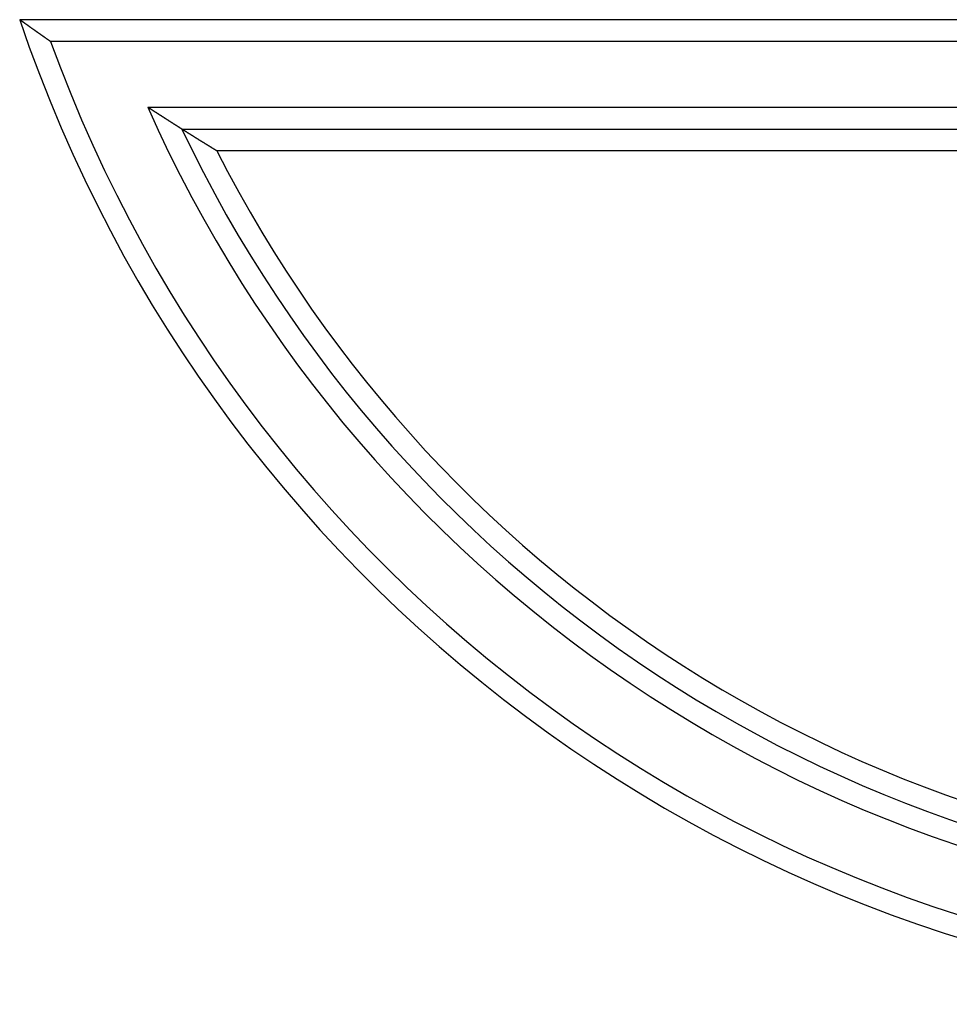
# Model space of a CAD drawing. Units: millimetres. Extents: x 1558 to 2004, y 481 to 796.
# Drawn here: x 1657 to 1666, y 692 to 701 of the extents above; entities that cross this region are included whole.
import ezdxf

# ---------------------------------------------------------------- set-up
doc = ezdxf.new("R2010")
doc.units = ezdxf.units.MM
doc.header["$LTSCALE"] = 65.395
doc.layers.get('0').update_dxf_attribs({"linetype": 'CONTINUOUS', "lineweight": 30})

msp = doc.modelspace()

# ---------------------------------------------------------------- linework, layer by layer
at = {"color": 7, "linetype": 'Continuous'}
for p, q in [((1682.3163, 700.9942), (1657.2163, 700.9942)), ((1682.0342, 700.7942), (1657.4983, 700.7942)), ((1658.3864, 700.1942), (1681.1462, 700.1942)), ((1658.6982, 699.9942), (1680.8344, 699.9942)), ((1680.5135, 699.7942), (1659.0191, 699.7942))]:
    msp.add_line(p, q, dxfattribs=at)
for points in [[(1657.4985, 700.7942, 0), (1657.4975, 700.7952, 0), (1657.4959, 700.7957, 0), (1657.4949, 700.7967, 0), (1657.4939, 700.7972, 0), (1657.4929, 700.7982, 0), (1657.4919, 700.7987, 0), (1657.4903, 700.7998, 0), (1657.4893, 700.8003, 0), (1657.4883, 700.8013, 0), (1657.4873, 700.8018, 0), (1657.4863, 700.8028, 0), (1657.4853, 700.8038, 0), (1657.4837, 700.8043, 0), (1657.4827, 700.8053, 0), (1657.4817, 700.8059, 0), (1657.4807, 700.8069, 0), (1657.4797, 700.8074, 0), (1657.4782, 700.8084, 0), (1657.4771, 700.8089, 0), (1657.4761, 700.8099, 0), (1657.4751, 700.8104, 0), (1657.4741, 700.8114, 0), (1657.4731, 700.8119, 0), (1657.4716, 700.813, 0), (1657.4705, 700.814, 0), (1657.4695, 700.8145, 0), (1657.4685, 700.8155, 0), (1657.4675, 700.816, 0), (1657.466, 700.817, 0), (1657.4649, 700.8175, 0), (1657.4639, 700.8186, 0), (1657.4629, 700.8191, 0), (1657.4619, 700.8201, 0), (1657.4609, 700.8206, 0), (1657.4594, 700.8216, 0), (1657.4583, 700.8221, 0), (1657.4573, 700.8231, 0), (1657.4563, 700.8241, 0), (1657.4553, 700.8246, 0), (1657.4538, 700.8257, 0), (1657.4528, 700.8262, 0), (1657.4517, 700.8272, 0), (1657.4507, 700.8277, 0), (1657.4497, 700.8287, 0), (1657.4487, 700.8292, 0), (1657.4472, 700.8302, 0), (1657.4462, 700.8307, 0), (1657.4451, 700.8318, 0), (1657.4441, 700.8323, 0), (1657.4431, 700.8333, 0), (1657.4416, 700.8338, 0), (1657.4406, 700.8348, 0), (1657.4395, 700.8358, 0), (1657.4385, 700.8363, 0), (1657.4375, 700.8373, 0), (1657.4365, 700.8379, 0), (1657.435, 700.8389, 0), (1657.434, 700.8394, 0), (1657.4329, 700.8404, 0), (1657.4319, 700.8409, 0), (1657.4309, 700.8419, 0), (1657.4294, 700.8424, 0), (1657.4284, 700.8434, 0), (1657.4274, 700.844, 0), (1657.4263, 700.845, 0), (1657.4253, 700.846, 0), (1657.4238, 700.8465, 0), (1657.4228, 700.8475, 0), (1657.4218, 700.848, 0), (1657.4208, 700.849, 0), (1657.4197, 700.8495, 0), (1657.4187, 700.8506, 0), (1657.4172, 700.8511, 0), (1657.4162, 700.8521, 0), (1657.4152, 700.8526, 0), (1657.4141, 700.8536, 0), (1657.4131, 700.8541, 0), (1657.4116, 700.8551, 0), (1657.4106, 700.8556, 0), (1657.4096, 700.8567, 0), (1657.4086, 700.8577, 0), (1657.4075, 700.8582, 0), (1657.4065, 700.8592, 0), (1657.405, 700.8597, 0), (1657.404, 700.8607, 0), (1657.403, 700.8612, 0), (1657.402, 700.8622, 0), (1657.4009, 700.8627, 0), (1657.3994, 700.8638, 0), (1657.3984, 700.8643, 0), (1657.3974, 700.8653, 0), (1657.3964, 700.8658, 0), (1657.3954, 700.8668, 0), (1657.3943, 700.8673, 0), (1657.3928, 700.8683, 0), (1657.3918, 700.8694, 0), (1657.3908, 700.8699, 0), (1657.3898, 700.8709, 0), (1657.3887, 700.8714, 0), (1657.3872, 700.8724, 0), (1657.3862, 700.8729, 0), (1657.3852, 700.8739, 0), (1657.3842, 700.8744, 0), (1657.3832, 700.8754, 0), (1657.3821, 700.876, 0), (1657.3806, 700.877, 0), (1657.3796, 700.8775, 0), (1657.3786, 700.8785, 0), (1657.3776, 700.8795, 0), (1657.3766, 700.88, 0), (1657.375, 700.881, 0), (1657.374, 700.8815, 0), (1657.373, 700.8826, 0), (1657.372, 700.8831, 0), (1657.371, 700.8841, 0), (1657.37, 700.8846, 0), (1657.3684, 700.8856, 0), (1657.3674, 700.8861, 0), (1657.3664, 700.8871, 0), (1657.3654, 700.8876, 0), (1657.3644, 700.8887, 0), (1657.3628, 700.8897, 0), (1657.3618, 700.8902, 0), (1657.3608, 700.8912, 0), (1657.3598, 700.8917, 0), (1657.3588, 700.8927, 0), (1657.3578, 700.8932, 0), (1657.3562, 700.8942, 0), (1657.3552, 700.8948, 0), (1657.3542, 700.8958, 0), (1657.3532, 700.8963, 0), (1657.3522, 700.8973, 0), (1657.3506, 700.8978, 0), (1657.3496, 700.8988, 0), (1657.3486, 700.8998, 0), (1657.3476, 700.9003, 0), (1657.3466, 700.9014, 0), (1657.3456, 700.9019, 0), (1657.344, 700.9029, 0), (1657.343, 700.9034, 0), (1657.342, 700.9044, 0), (1657.341, 700.9049, 0), (1657.34, 700.9059, 0), (1657.3385, 700.9064, 0), (1657.3374, 700.9075, 0), (1657.3364, 700.9085, 0), (1657.3354, 700.909, 0), (1657.3344, 700.91, 0), (1657.3334, 700.9105, 0), (1657.3319, 700.9115, 0), (1657.3308, 700.912, 0), (1657.3298, 700.913, 0), (1657.3288, 700.9135, 0), (1657.3278, 700.9146, 0), (1657.3268, 700.9151, 0), (1657.3252, 700.9161, 0), (1657.3242, 700.9171, 0), (1657.3232, 700.9176, 0), (1657.3222, 700.9186, 0), (1657.3212, 700.9191, 0), (1657.3202, 700.9202, 0), (1657.3186, 700.9207, 0), (1657.3176, 700.9217, 0), (1657.3166, 700.9222, 0), (1657.3156, 700.9232, 0), (1657.3146, 700.9242, 0), (1657.3131, 700.9247, 0), (1657.312, 700.9257, 0), (1657.311, 700.9262, 0), (1657.31, 700.9273, 0), (1657.309, 700.9278, 0), (1657.308, 700.9288, 0), (1657.3065, 700.9293, 0), (1657.3054, 700.9303, 0), (1657.3044, 700.9313, 0), (1657.3034, 700.9318, 0), (1657.3024, 700.9329, 0), (1657.3014, 700.9334, 0), (1657.2998, 700.9344, 0), (1657.2988, 700.9349, 0), (1657.2978, 700.9359, 0), (1657.2968, 700.9364, 0), (1657.2958, 700.9374, 0), (1657.2948, 700.9384, 0), (1657.2932, 700.9389, 0), (1657.2922, 700.94, 0), (1657.2912, 700.9405, 0), (1657.2902, 700.9415, 0), (1657.2892, 700.942, 0), (1657.2882, 700.943, 0), (1657.2866, 700.9435, 0), (1657.2856, 700.9445, 0), (1657.2846, 700.9456, 0), (1657.2836, 700.9461, 0), (1657.2826, 700.9471, 0), (1657.2816, 700.9476, 0), (1657.28, 700.9486, 0), (1657.279, 700.9491, 0), (1657.278, 700.9501, 0), (1657.277, 700.9506, 0), (1657.276, 700.9516, 0), (1657.275, 700.9527, 0), (1657.2734, 700.9532, 0), (1657.2724, 700.9542, 0), (1657.2714, 700.9547, 0), (1657.2704, 700.9557, 0), (1657.2694, 700.9562, 0), (1657.2684, 700.9572, 0), (1657.2668, 700.9577, 0), (1657.2658, 700.9588, 0), (1657.2648, 700.9598, 0), (1657.2638, 700.9603, 0), (1657.2628, 700.9613, 0), (1657.2617, 700.9618, 0), (1657.2602, 700.9628, 0), (1657.2592, 700.9633, 0), (1657.2582, 700.9643, 0), (1657.2572, 700.9649, 0), (1657.2562, 700.9659, 0), (1657.2551, 700.9669, 0), (1657.2536, 700.9674, 0), (1657.2526, 700.9684, 0), (1657.2516, 700.9689, 0), (1657.2506, 700.9699, 0), (1657.2496, 700.9704, 0), (1657.2485, 700.9715, 0), (1657.247, 700.972, 0), (1657.246, 700.973, 0), (1657.245, 700.974, 0), (1657.244, 700.9745, 0), (1657.243, 700.9755, 0), (1657.2414, 700.976, 0), (1657.2404, 700.977, 0), (1657.2394, 700.9776, 0), (1657.2384, 700.9786, 0), (1657.2374, 700.9791, 0), (1657.2363, 700.9801, 0), (1657.2348, 700.9806, 0), (1657.2338, 700.9816, 0), (1657.2328, 700.9826, 0), (1657.2318, 700.9831, 0), (1657.2308, 700.9842, 0), (1657.2297, 700.9847, 0), (1657.2282, 700.9857, 0), (1657.2272, 700.9862, 0), (1657.2262, 700.9872, 0), (1657.2252, 700.9877, 0), (1657.2242, 700.9887, 0), (1657.2231, 700.9897, 0), (1657.2216, 700.9903, 0), (1657.2206, 700.9913, 0), (1657.2196, 700.9918, 0), (1657.2186, 700.9928, 0), (1657.2176, 700.9933, 0), (1657.2165, 700.9943, 0)], [(1658.6984, 699.9941, 0), (1658.6968, 699.9951, 0), (1658.6958, 699.9956, 0), (1658.6943, 699.9966, 0), (1658.6933, 699.9971, 0), (1658.6923, 699.9981, 0), (1658.6908, 699.9991, 0), (1658.6897, 699.9997, 0), (1658.6882, 700.0007, 0), (1658.6872, 700.0012, 0), (1658.6857, 700.0022, 0), (1658.6847, 700.0027, 0), (1658.6836, 700.0037, 0), (1658.6821, 700.0042, 0), (1658.6811, 700.0052, 0), (1658.6796, 700.0058, 0), (1658.6786, 700.0068, 0), (1658.6775, 700.0073, 0), (1658.676, 700.0083, 0), (1658.675, 700.0088, 0), (1658.6735, 700.0098, 0), (1658.6725, 700.0108, 0), (1658.6714, 700.0113, 0), (1658.6699, 700.0124, 0), (1658.6689, 700.0129, 0), (1658.6674, 700.0139, 0), (1658.6664, 700.0144, 0), (1658.6648, 700.0154, 0), (1658.6638, 700.0159, 0), (1658.6628, 700.0169, 0), (1658.6613, 700.0174, 0), (1658.6603, 700.0185, 0), (1658.6587, 700.019, 0), (1658.6577, 700.02, 0), (1658.6567, 700.0205, 0), (1658.6552, 700.0215, 0), (1658.6542, 700.022, 0), (1658.6527, 700.023, 0), (1658.6516, 700.024, 0), (1658.6501, 700.0245, 0), (1658.6491, 700.0256, 0), (1658.6481, 700.0261, 0), (1658.6466, 700.0271, 0), (1658.6455, 700.0276, 0), (1658.644, 700.0286, 0), (1658.643, 700.0291, 0), (1658.642, 700.0301, 0), (1658.6405, 700.0306, 0), (1658.6394, 700.0317, 0), (1658.6379, 700.0322, 0), (1658.6369, 700.0332, 0), (1658.6354, 700.0337, 0), (1658.6344, 700.0347, 0), (1658.6333, 700.0357, 0), (1658.6318, 700.0362, 0), (1658.6308, 700.0372, 0), (1658.6293, 700.0378, 0), (1658.6283, 700.0388, 0), (1658.6273, 700.0393, 0), (1658.6257, 700.0403, 0), (1658.6247, 700.0408, 0), (1658.6232, 700.0418, 0), (1658.6222, 700.0423, 0), (1658.6212, 700.0433, 0), (1658.6196, 700.0439, 0), (1658.6186, 700.0449, 0), (1658.6171, 700.0459, 0), (1658.6161, 700.0464, 0), (1658.6146, 700.0474, 0), (1658.6135, 700.0479, 0), (1658.6125, 700.0489, 0), (1658.611, 700.0494, 0), (1658.61, 700.0505, 0), (1658.6085, 700.051, 0), (1658.6074, 700.052, 0), (1658.6064, 700.0525, 0), (1658.6049, 700.0535, 0), (1658.6039, 700.054, 0), (1658.6024, 700.055, 0), (1658.6013, 700.056, 0), (1658.6003, 700.0566, 0), (1658.5988, 700.0576, 0), (1658.5978, 700.0581, 0), (1658.5963, 700.0591, 0), (1658.5952, 700.0596, 0), (1658.5942, 700.0606, 0), (1658.5927, 700.0611, 0), (1658.5917, 700.0621, 0), (1658.5902, 700.0626, 0), (1658.5892, 700.0637, 0), (1658.5881, 700.0647, 0), (1658.5866, 700.0652, 0), (1658.5856, 700.0662, 0), (1658.5841, 700.0667, 0), (1658.5831, 700.0677, 0), (1658.582, 700.0682, 0), (1658.5805, 700.0693, 0), (1658.5795, 700.0698, 0), (1658.578, 700.0708, 0), (1658.577, 700.0718, 0), (1658.5754, 700.0723, 0), (1658.5744, 700.0733, 0), (1658.5734, 700.0738, 0), (1658.5719, 700.0748, 0), (1658.5709, 700.0753, 0), (1658.5693, 700.0764, 0), (1658.5683, 700.0769, 0), (1658.5673, 700.0779, 0), (1658.5658, 700.0784, 0), (1658.5648, 700.0794, 0), (1658.5632, 700.0804, 0), (1658.5622, 700.0809, 0), (1658.5612, 700.082, 0), (1658.5597, 700.0825, 0), (1658.5587, 700.0835, 0), (1658.5571, 700.084, 0), (1658.5561, 700.085, 0), (1658.5551, 700.0855, 0), (1658.5536, 700.0865, 0), (1658.5526, 700.087, 0), (1658.5511, 700.088, 0), (1658.55, 700.0891, 0), (1658.549, 700.0896, 0), (1658.5475, 700.0906, 0), (1658.5465, 700.0911, 0), (1658.545, 700.0921, 0), (1658.5439, 700.0926, 0), (1658.5424, 700.0936, 0), (1658.5414, 700.0941, 0), (1658.5404, 700.0952, 0), (1658.5389, 700.0957, 0), (1658.5378, 700.0967, 0), (1658.5363, 700.0972, 0), (1658.5353, 700.0982, 0), (1658.5343, 700.0992, 0), (1658.5328, 700.0997, 0), (1658.5317, 700.1007, 0), (1658.5302, 700.1013, 0), (1658.5292, 700.1023, 0), (1658.5282, 700.1028, 0), (1658.5267, 700.1038, 0), (1658.5257, 700.1043, 0), (1658.5241, 700.1053, 0), (1658.5231, 700.1058, 0), (1658.5221, 700.1068, 0), (1658.5206, 700.1074, 0), (1658.5196, 700.1084, 0), (1658.518, 700.1094, 0), (1658.517, 700.1099, 0), (1658.5155, 700.1109, 0), (1658.5145, 700.1114, 0), (1658.5135, 700.1124, 0), (1658.5119, 700.1129, 0), (1658.5109, 700.114, 0), (1658.5094, 700.1145, 0), (1658.5084, 700.1155, 0), (1658.5074, 700.116, 0), (1658.5058, 700.117, 0), (1658.5048, 700.1175, 0), (1658.5033, 700.1185, 0), (1658.5023, 700.1195, 0), (1658.5013, 700.1201, 0), (1658.4997, 700.1211, 0), (1658.4987, 700.1216, 0), (1658.4972, 700.1226, 0), (1658.4962, 700.1231, 0), (1658.4947, 700.1241, 0), (1658.4936, 700.1246, 0), (1658.4926, 700.1256, 0), (1658.4911, 700.1261, 0), (1658.4901, 700.1272, 0), (1658.4886, 700.1277, 0), (1658.4876, 700.1287, 0), (1658.4865, 700.1297, 0), (1658.485, 700.1302, 0), (1658.484, 700.1312, 0), (1658.4825, 700.1317, 0), (1658.4815, 700.1328, 0), (1658.4804, 700.1333, 0), (1658.4789, 700.1343, 0), (1658.4779, 700.1348, 0), (1658.4764, 700.1358, 0), (1658.4754, 700.1363, 0), (1658.4743, 700.1373, 0), (1658.4728, 700.1383, 0), (1658.4718, 700.1388, 0), (1658.4703, 700.1399, 0), (1658.4693, 700.1404, 0), (1658.4682, 700.1414, 0), (1658.4667, 700.1419, 0), (1658.4657, 700.1429, 0), (1658.4642, 700.1434, 0), (1658.4632, 700.1444, 0), (1658.4622, 700.1455, 0), (1658.4606, 700.146, 0), (1658.4596, 700.147, 0), (1658.4581, 700.1475, 0), (1658.4571, 700.1485, 0), (1658.4561, 700.149, 0), (1658.4545, 700.15, 0), (1658.4535, 700.1505, 0), (1658.452, 700.1515, 0), (1658.451, 700.1521, 0), (1658.45, 700.1531, 0), (1658.4484, 700.1541, 0), (1658.4474, 700.1546, 0), (1658.4459, 700.1556, 0), (1658.4449, 700.1561, 0), (1658.4434, 700.1571, 0), (1658.4423, 700.1576, 0), (1658.4413, 700.1587, 0), (1658.4398, 700.1592, 0), (1658.4388, 700.1602, 0), (1658.4373, 700.1612, 0), (1658.4362, 700.1617, 0), (1658.4352, 700.1627, 0), (1658.4337, 700.1632, 0), (1658.4327, 700.1642, 0), (1658.4312, 700.1648, 0), (1658.4301, 700.1658, 0), (1658.4291, 700.1663, 0), (1658.4276, 700.1673, 0), (1658.4266, 700.1683, 0), (1658.4256, 700.1688, 0), (1658.4241, 700.1698, 0), (1658.423, 700.1703, 0), (1658.4215, 700.1714, 0), (1658.4205, 700.1719, 0), (1658.4195, 700.1729, 0), (1658.418, 700.1734, 0), (1658.4169, 700.1744, 0), (1658.4154, 700.1754, 0), (1658.4144, 700.1759, 0), (1658.4134, 700.1769, 0), (1658.4119, 700.1775, 0), (1658.4108, 700.1785, 0), (1658.4093, 700.179, 0), (1658.4083, 700.18, 0), (1658.4073, 700.181, 0), (1658.4058, 700.1815, 0), (1658.4047, 700.1825, 0), (1658.4032, 700.183, 0), (1658.4022, 700.1841, 0), (1658.4012, 700.1846, 0), (1658.3997, 700.1856, 0), (1658.3987, 700.1861, 0), (1658.3971, 700.1871, 0), (1658.3961, 700.1881, 0), (1658.3951, 700.1886, 0), (1658.3936, 700.1896, 0), (1658.3926, 700.1902, 0), (1658.391, 700.1912, 0), (1658.39, 700.1917, 0), (1658.389, 700.1927, 0), (1658.3875, 700.1932, 0), (1658.3865, 700.1942, 0)], [(1659.0189, 699.7944, 0), (1659.0179, 699.7949, 0), (1659.0164, 699.7959, 0), (1659.0154, 699.7965, 0), (1659.0138, 699.7975, 0), (1659.0128, 699.798, 0), (1659.0113, 699.799, 0), (1659.0103, 699.7995, 0), (1659.0088, 699.8005, 0), (1659.0077, 699.801, 0), (1659.0062, 699.802, 0), (1659.0052, 699.8031, 0), (1659.0037, 699.8036, 0), (1659.0027, 699.8046, 0), (1659.0011, 699.8051, 0), (1659.0001, 699.8061, 0), (1658.9991, 699.8066, 0), (1658.9976, 699.8076, 0), (1658.9966, 699.8081, 0), (1658.995, 699.8092, 0), (1658.994, 699.8097, 0), (1658.9925, 699.8107, 0), (1658.9915, 699.8112, 0), (1658.99, 699.8122, 0), (1658.9889, 699.8127, 0), (1658.9874, 699.8137, 0), (1658.9864, 699.8147, 0), (1658.9849, 699.8153, 0), (1658.9839, 699.8163, 0), (1658.9823, 699.8168, 0), (1658.9813, 699.8178, 0), (1658.9798, 699.8183, 0), (1658.9788, 699.8193, 0), (1658.9773, 699.8198, 0), (1658.9762, 699.8208, 0), (1658.9747, 699.8213, 0), (1658.9737, 699.8224, 0), (1658.9722, 699.8229, 0), (1658.9712, 699.8239, 0), (1658.9696, 699.8244, 0), (1658.9686, 699.8254, 0), (1658.9671, 699.8264, 0), (1658.9661, 699.8269, 0), (1658.9646, 699.828, 0), (1658.9635, 699.8285, 0), (1658.9625, 699.8295, 0), (1658.961, 699.83, 0), (1658.96, 699.831, 0), (1658.9585, 699.8315, 0), (1658.9575, 699.8325, 0), (1658.9559, 699.833, 0), (1658.9549, 699.834, 0), (1658.9534, 699.8346, 0), (1658.9524, 699.8356, 0), (1658.9508, 699.8361, 0), (1658.9498, 699.8371, 0), (1658.9483, 699.8381, 0), (1658.9473, 699.8386, 0), (1658.9458, 699.8396, 0), (1658.9448, 699.8401, 0), (1658.9432, 699.8412, 0), (1658.9422, 699.8417, 0), (1658.9407, 699.8427, 0), (1658.9397, 699.8432, 0), (1658.9381, 699.8442, 0), (1658.9371, 699.8447, 0), (1658.9356, 699.8457, 0), (1658.9346, 699.8462, 0), (1658.9331, 699.8473, 0), (1658.9321, 699.8478, 0), (1658.9305, 699.8488, 0), (1658.9295, 699.8493, 0), (1658.928, 699.8503, 0), (1658.927, 699.8513, 0), (1658.9254, 699.8518, 0), (1658.9244, 699.8528, 0), (1658.9229, 699.8534, 0), (1658.9219, 699.8544, 0), (1658.9209, 699.8549, 0), (1658.9194, 699.8559, 0), (1658.9183, 699.8564, 0), (1658.9168, 699.8574, 0), (1658.9158, 699.8579, 0), (1658.9143, 699.8589, 0), (1658.9133, 699.8594, 0), (1658.9117, 699.8605, 0), (1658.9107, 699.861, 0), (1658.9092, 699.862, 0), (1658.9082, 699.8625, 0), (1658.9067, 699.8635, 0), (1658.9056, 699.8645, 0), (1658.9041, 699.865, 0), (1658.9031, 699.8661, 0), (1658.9016, 699.8666, 0), (1658.9006, 699.8676, 0), (1658.899, 699.8681, 0), (1658.898, 699.8691, 0), (1658.8965, 699.8696, 0), (1658.8955, 699.8706, 0), (1658.894, 699.8711, 0), (1658.8929, 699.8721, 0), (1658.8914, 699.8727, 0), (1658.8904, 699.8737, 0), (1658.8889, 699.8742, 0), (1658.8879, 699.8752, 0), (1658.8863, 699.8762, 0), (1658.8853, 699.8767, 0), (1658.8838, 699.8777, 0), (1658.8828, 699.8782, 0), (1658.8813, 699.8793, 0), (1658.8802, 699.8798, 0), (1658.8792, 699.8808, 0), (1658.8777, 699.8813, 0), (1658.8767, 699.8823, 0), (1658.8752, 699.8828, 0), (1658.8741, 699.8838, 0), (1658.8726, 699.8843, 0), (1658.8716, 699.8854, 0), (1658.8701, 699.8859, 0), (1658.8691, 699.8869, 0), (1658.8675, 699.8879, 0), (1658.8665, 699.8884, 0), (1658.865, 699.8894, 0), (1658.864, 699.8899, 0), (1658.8625, 699.8909, 0), (1658.8614, 699.8915, 0), (1658.8599, 699.8925, 0), (1658.8589, 699.893, 0), (1658.8574, 699.894, 0), (1658.8564, 699.8945, 0), (1658.8548, 699.8955, 0), (1658.8538, 699.896, 0), (1658.8523, 699.897, 0), (1658.8513, 699.8981, 0), (1658.8498, 699.8986, 0), (1658.8487, 699.8996, 0), (1658.8477, 699.9001, 0), (1658.8462, 699.9011, 0), (1658.8452, 699.9016, 0), (1658.8437, 699.9026, 0), (1658.8426, 699.9031, 0), (1658.8411, 699.9042, 0), (1658.8401, 699.9047, 0), (1658.8386, 699.9057, 0), (1658.8376, 699.9067, 0), (1658.836, 699.9072, 0), (1658.835, 699.9082, 0), (1658.8335, 699.9087, 0), (1658.8325, 699.9097, 0), (1658.831, 699.9102, 0), (1658.8299, 699.9113, 0), (1658.8284, 699.9118, 0), (1658.8274, 699.9128, 0), (1658.8259, 699.9138, 0), (1658.8249, 699.9143, 0), (1658.8238, 699.9153, 0), (1658.8223, 699.9158, 0), (1658.8213, 699.9169, 0), (1658.8198, 699.9174, 0), (1658.8188, 699.9184, 0), (1658.8172, 699.9189, 0), (1658.8162, 699.9199, 0), (1658.8147, 699.9209, 0), (1658.8137, 699.9214, 0), (1658.8122, 699.9224, 0), (1658.8111, 699.9229, 0), (1658.8096, 699.924, 0), (1658.8086, 699.9245, 0), (1658.8071, 699.9255, 0), (1658.8061, 699.926, 0), (1658.8045, 699.927, 0), (1658.8035, 699.928, 0), (1658.8025, 699.9285, 0), (1658.801, 699.9296, 0), (1658.8, 699.9301, 0), (1658.7984, 699.9311, 0), (1658.7974, 699.9316, 0), (1658.7959, 699.9326, 0), (1658.7949, 699.9331, 0), (1658.7934, 699.9341, 0), (1658.7924, 699.9351, 0), (1658.7908, 699.9356, 0), (1658.7898, 699.9367, 0), (1658.7883, 699.9372, 0), (1658.7873, 699.9382, 0), (1658.7857, 699.9387, 0), (1658.7847, 699.9397, 0), (1658.7837, 699.9402, 0), (1658.7822, 699.9412, 0), (1658.7812, 699.9423, 0), (1658.7797, 699.9428, 0), (1658.7786, 699.9438, 0), (1658.7771, 699.9443, 0), (1658.7761, 699.9453, 0), (1658.7746, 699.9458, 0), (1658.7736, 699.9468, 0), (1658.772, 699.9473, 0), (1658.771, 699.9483, 0), (1658.7695, 699.9494, 0), (1658.7685, 699.9499, 0), (1658.767, 699.9509, 0), (1658.7659, 699.9514, 0), (1658.7644, 699.9524, 0), (1658.7634, 699.9529, 0), (1658.7624, 699.9539, 0), (1658.7609, 699.9544, 0), (1658.7598, 699.9555, 0), (1658.7583, 699.9565, 0), (1658.7573, 699.957, 0), (1658.7558, 699.958, 0), (1658.7548, 699.9585, 0), (1658.7532, 699.9595, 0), (1658.7522, 699.96, 0), (1658.7507, 699.961, 0), (1658.7497, 699.9616, 0), (1658.7482, 699.9626, 0), (1658.7471, 699.9636, 0), (1658.7456, 699.9641, 0), (1658.7446, 699.9651, 0), (1658.7431, 699.9656, 0), (1658.7421, 699.9666, 0), (1658.741, 699.9671, 0), (1658.7395, 699.9682, 0), (1658.7385, 699.9687, 0), (1658.737, 699.9697, 0), (1658.736, 699.9707, 0), (1658.7344, 699.9712, 0), (1658.7334, 699.9722, 0), (1658.7319, 699.9727, 0), (1658.7309, 699.9737, 0), (1658.7294, 699.9743, 0), (1658.7283, 699.9753, 0), (1658.7268, 699.9758, 0), (1658.7258, 699.9768, 0), (1658.7243, 699.9778, 0), (1658.7233, 699.9783, 0), (1658.7217, 699.9793, 0), (1658.7207, 699.9798, 0), (1658.7197, 699.9809, 0), (1658.7182, 699.9814, 0), (1658.7172, 699.9824, 0), (1658.7156, 699.9829, 0), (1658.7146, 699.9839, 0), (1658.7131, 699.9849, 0), (1658.7121, 699.9854, 0), (1658.7106, 699.9864, 0), (1658.7095, 699.987, 0), (1658.708, 699.988, 0), (1658.707, 699.9885, 0), (1658.7055, 699.9895, 0), (1658.7045, 699.99, 0), (1658.7029, 699.991, 0), (1658.7019, 699.992, 0), (1658.7009, 699.9925, 0), (1658.6994, 699.9936, 0), (1658.6984, 699.9941, 0)]]:
    msp.add_polyline3d(points, dxfattribs=at)
for radius, start, end in [(13.25, 198.70723, 341.29277), (13.05, 199.9362, 340.0638), (12.45, 203.92866, 336.07134), (12.25, 205.37541, 334.62459), (12.05, 206.88863, 333.11137)]:
    msp.add_arc((1669.7663, 705.2439), radius, start, end, dxfattribs=at)

doc.saveas('drawing.dxf')
